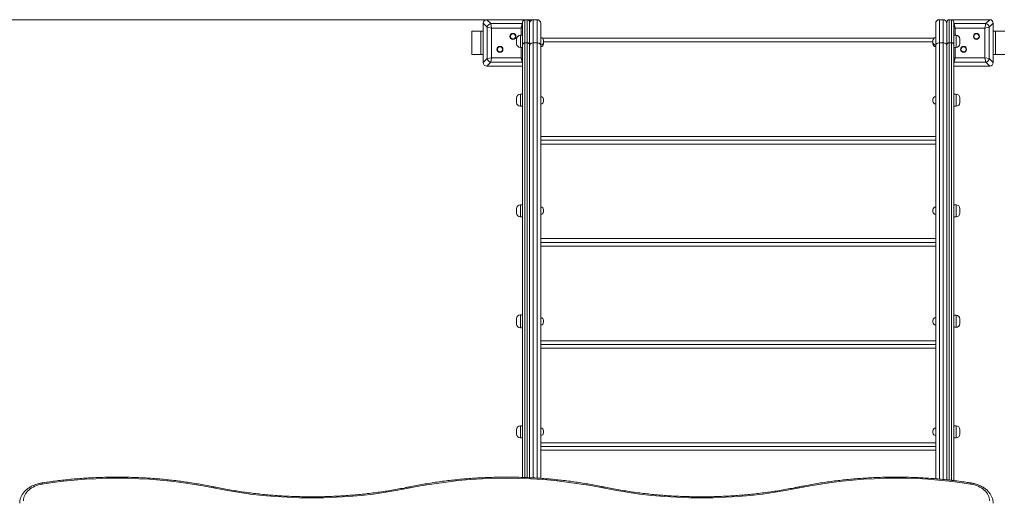
# Model space of a CAD drawing. Units: millimetres. Extents: x 27 to 186, y 41 to 230.
# Drawn here: x 103 to 130, y 126 to 139 of the extents above; entities that cross this region are included whole.
import ezdxf

# ---------------------------------------------------------------- set-up
doc = ezdxf.new("R2010")
doc.units = ezdxf.units.MM
doc.styles.add('SLDTEXTSTYLE0', font='TXT', dxfattribs={"width": 0.663})
doc.dimstyles.new('SLDDIMSTYLE0', dxfattribs={"dimtxt": 5, "dimasz": 3.302, "dimexe": 0, "dimexo": 0.0625, "dimgap": 1.25, "dimtad": 2, "dimlfac": 80, "dimrnd": 1e-09, "dimzin": 12, "dimdsep": 46, "dimtxsty": 'SLDTEXTSTYLE0', "dimsah": 1, "dimcen": 0.09, "dimadec": 0, "dimazin": 0, "dimtfac": 1, "dimtofl": 0, "dimtmove": 0, "dimatfit": 3, "dimfxl": 0, "dimfrac": 2, "dimtolj": 1, "dimtzin": 12, "dimarcsym": 0})

# ---------------------------------------------------------------- blocks, each defined once
blk = doc.blocks.new('*D1')
at = {"color": 7, "linetype": 'Continuous', "lineweight": 0}
for p, q in [((117.205, 139.342), (56.006, 139.342)), ((57.006, 73.199), (57.006, 139.342)), ((122.73, 73.199), (56.006, 73.199))]:
    blk.add_line(p, q, dxfattribs=at)
for points in [[(57.006, 139.342), (56.498, 136.04), (57.514, 136.04)], [(57.006, 73.199), (57.514, 76.501), (56.498, 76.501)]]:
    blk.add_solid(points, dxfattribs=at)
at = {"color": 7, "linetype": 'Continuous', "lineweight": 0, "insert": (50.561, 102.583), "char_height": 5, "attachment_point": 1, "rotation": 90, "style": 'SLDTEXTSTYLE0'}
blk.add_mtext('5300', dxfattribs=at)

msp = doc.modelspace()

# ---------------------------------------------------------------- linework, layer by layer
at = {"color": 7, "linetype": 'Continuous', "lineweight": 15}
for p, q in [((115.9613, 139.14172), (115.85475, 139.24827)), ((115.85475, 139.24827), (115.85475, 138.18621)), ((115.85475, 139.24224), (115.85475, 138.81724)), ((115.94872, 139.34224), (116.05527, 139.23569)), ((116.97975, 139.34224), (115.94872, 139.34224)), ((116.37975, 139.34224), (115.95475, 139.34224)), ((116.07876, 139.11823), (115.9613, 139.14172)), ((115.9613, 138.29276), (115.9613, 139.14172)), ((116.05527, 139.23569), (116.07876, 139.11823)), ((116.05527, 139.23569), (116.90422, 139.23569)), ((116.97975, 139.34224), (116.57975, 139.34224)), ((116.88073, 139.11823), (116.90422, 139.23569)), ((116.91725, 138.6721), (116.91725, 139.27974)), ((116.97975, 139.34224), (116.97975, 138.71902)), ((116.97975, 139.34224), (117.04225, 139.34224)), ((117.04225, 138.71902), (117.04225, 139.34224)), ((117.10475, 139.27974), (117.10475, 138.6721)), ((117.20475, 139.34224), (117.20475, 138.71902)), ((117.20475, 139.34224), (117.30475, 139.34224)), ((117.30475, 138.71902), (117.30475, 139.34224)), ((117.40475, 139.24224), (117.40475, 138.64395)), ((128.05475, 138.64395), (128.05475, 139.24224)), ((128.15475, 139.34224), (128.15475, 138.71902)), ((128.25475, 139.34224), (128.15475, 139.34224)), ((128.25475, 138.71902), (128.25475, 139.34224)), ((128.35475, 138.6721), (128.35475, 139.27974)), ((128.41725, 139.34224), (128.41725, 138.71902)), ((128.41725, 139.34224), (128.47975, 139.34224)), ((129.51078, 139.34224), (128.47975, 139.34224)), ((128.87975, 139.34224), (128.47975, 139.34224)), ((128.47975, 138.71902), (128.47975, 139.34224)), ((128.54225, 139.27974), (128.54225, 138.6721)), ((128.55527, 139.23569), (128.57876, 139.11823)), ((128.55527, 139.23569), (129.40422, 139.23569)), ((129.50475, 139.34224), (129.07975, 139.34224)), ((129.38073, 139.11823), (129.40422, 139.23569)), ((129.49819, 139.14172), (129.38073, 139.11823)), ((129.40422, 139.23569), (129.51078, 139.34224)), ((129.60475, 139.24827), (129.49819, 139.14172)), ((129.49819, 139.14172), (129.49819, 138.29276)), ((129.60475, 138.18621), (129.60475, 139.24827)), ((129.60475, 138.81724), (129.60475, 139.24224)), ((115.54225, 138.40474), (115.54225, 139.02974)), ((115.79225, 139.02974), (115.54225, 139.02974)), ((115.79225, 138.40474), (115.79225, 139.02974)), ((115.85475, 139.02974), (115.79225, 139.02974)), ((116.07876, 139.11823), (116.07876, 138.31625)), ((116.88073, 139.11823), (116.07876, 139.11823)), ((116.91725, 138.9212), (116.85475, 138.9212)), ((128.60475, 138.9212), (128.54225, 138.9212)), ((129.38073, 139.11823), (128.57876, 139.11823)), ((129.38073, 138.31625), (129.38073, 139.11823)), ((129.60475, 139.02974), (129.66725, 139.02974)), ((129.66725, 139.02974), (129.66725, 138.40474)), ((129.66725, 139.02974), (129.91725, 139.02974)), ((115.85475, 138.61724), (115.85475, 138.19224)), ((116.75475, 138.6962), (116.75475, 138.8212)), ((116.85475, 138.5962), (116.91725, 138.5962)), ((116.91725, 127.00778), (116.91725, 138.6721)), ((116.97975, 138.71902), (117.04225, 138.71902)), ((117.10475, 138.6721), (117.10475, 127.00026)), ((117.30475, 138.71902), (117.20475, 138.71902)), ((117.40475, 138.64395), (117.40475, 126.98226)), ((117.45163, 138.84224), (128.00786, 138.84224)), ((117.47975, 138.7837), (117.47975, 138.7337)), ((117.47975, 138.7337), (117.47975, 138.69224)), ((127.97975, 138.7337), (127.97975, 138.7837)), ((127.97975, 138.69224), (127.97975, 138.7337)), ((128.05475, 126.97084), (128.05475, 138.64395)), ((128.15475, 138.71902), (128.25475, 138.71902)), ((128.35475, 126.94307), (128.35475, 138.6721)), ((128.41725, 138.71902), (128.47975, 138.71902)), ((128.47975, 126.93345), (128.47975, 138.71902)), ((128.54225, 138.6721), (128.54225, 126.92199)), ((128.54225, 138.5962), (128.60475, 138.5962)), ((128.70475, 138.8212), (128.70475, 138.6962)), ((129.60475, 138.19224), (129.60475, 138.61724)), ((115.79225, 138.40474), (115.54225, 138.40474)), ((115.85475, 138.40474), (115.79225, 138.40474)), ((129.60475, 138.40474), (129.66725, 138.40474)), ((129.66725, 138.40474), (129.91725, 138.40474)), ((115.85475, 138.18621), (115.9613, 138.29276)), ((116.05527, 138.19879), (115.94872, 138.09224)), ((115.94872, 138.09224), (116.91725, 138.09224)), ((115.95475, 138.09224), (116.37975, 138.09224)), ((115.9613, 138.29276), (116.07876, 138.31625)), ((116.07876, 138.31625), (116.05527, 138.19879)), ((116.90422, 138.19879), (116.05527, 138.19879)), ((116.07876, 138.31625), (116.88073, 138.31625)), ((116.57975, 138.09224), (116.91725, 138.09224)), ((116.90422, 138.19879), (116.88073, 138.31625)), ((128.54225, 138.09224), (129.51078, 138.09224)), ((128.54225, 138.09224), (128.87975, 138.09224)), ((128.57876, 138.31625), (128.55527, 138.19879)), ((129.40422, 138.19879), (128.55527, 138.19879)), ((128.57876, 138.31625), (129.38073, 138.31625)), ((129.07975, 138.09224), (129.50475, 138.09224)), ((129.40422, 138.19879), (129.38073, 138.31625)), ((129.38073, 138.31625), (129.49819, 138.29276)), ((129.51078, 138.09224), (129.40422, 138.19879)), ((129.49819, 138.29276), (129.60475, 138.18621)), ((116.91725, 137.33416), (116.85475, 137.33416)), ((128.60475, 137.33416), (128.54225, 137.33416)), ((116.75475, 137.10916), (116.75475, 137.23416)), ((116.85475, 137.00916), (116.91725, 137.00916)), ((117.47975, 137.19666), (117.47975, 137.14666)), ((127.97975, 137.14666), (127.97975, 137.19666)), ((128.54225, 137.00916), (128.60475, 137.00916)), ((128.70475, 137.23416), (128.70475, 137.10916)), ((117.40475, 136.09238), (128.05475, 136.09238)), ((116.91725, 134.35572), (116.85475, 134.35572)), ((128.60475, 134.35572), (128.54225, 134.35572)), ((116.75475, 134.13072), (116.75475, 134.25572)), ((117.47975, 134.21822), (117.47975, 134.16822)), ((127.97975, 134.16822), (127.97975, 134.21822)), ((128.70475, 134.25572), (128.70475, 134.13072)), ((116.85475, 134.03072), (116.91725, 134.03072)), ((128.54225, 134.03072), (128.60475, 134.03072)), ((117.40475, 133.34251), (128.05475, 133.34251)), ((116.75475, 131.13977), (116.75475, 131.28977)), ((116.91725, 131.38977), (116.85475, 131.38977)), ((117.47975, 131.23977), (117.47975, 131.18977)), ((127.97975, 131.18977), (127.97975, 131.23977)), ((128.60475, 131.37727), (128.54225, 131.37727)), ((128.70475, 131.27727), (128.70475, 131.15227)), ((116.85475, 131.03977), (116.91725, 131.03977)), ((128.54225, 131.05227), (128.60475, 131.05227)), ((117.40475, 130.59265), (128.05475, 130.59265)), ((116.75475, 128.17383), (116.75475, 128.29883)), ((116.91725, 128.39883), (116.85475, 128.39883)), ((117.47975, 128.26133), (117.47975, 128.21133)), ((127.97975, 128.21133), (127.97975, 128.26133)), ((128.60475, 128.39883), (128.54225, 128.39883)), ((128.70475, 128.29883), (128.70475, 128.17383)), ((116.85475, 128.07383), (116.91725, 128.07383)), ((128.54225, 128.07383), (128.60475, 128.07383)), ((117.40475, 127.84279), (128.05475, 127.84279))]:
    msp.add_line(p, q, dxfattribs=at)
at = {"color": 8, "linetype": 'Continuous', "lineweight": 15}
for p, q in [((116.91725, 139.12553), (116.88073, 139.11823)), ((116.90422, 139.23569), (116.91725, 139.24871)), ((116.91725, 139.23327), (116.90422, 139.23569)), ((128.54225, 139.24871), (128.55527, 139.23569)), ((128.55527, 139.23569), (128.54225, 139.23327)), ((128.57876, 139.11823), (128.54225, 139.12553)), ((116.85475, 138.9212), (116.85475, 138.5962)), ((116.88073, 138.9212), (116.88073, 139.11823)), ((128.57876, 139.11823), (128.57876, 138.9212)), ((128.60475, 138.5962), (128.60475, 138.9212)), ((116.88073, 138.31625), (116.88073, 138.5962)), ((116.97975, 138.71902), (116.97975, 127.00527)), ((117.04225, 127.00277), (117.04225, 138.71902)), ((117.20475, 138.71902), (117.20475, 126.99479)), ((117.30475, 126.98921), (117.30475, 138.71902)), ((127.97975, 138.74224), (117.47975, 138.74224)), ((128.15475, 138.71902), (128.15475, 126.96261)), ((128.25475, 126.95292), (128.25475, 138.71902)), ((128.41725, 138.71902), (128.41725, 126.93608)), ((128.57876, 138.5962), (128.57876, 138.31625)), ((116.88073, 138.31625), (116.91725, 138.30895)), ((116.90422, 138.19879), (116.91725, 138.20121)), ((116.91725, 138.18577), (116.90422, 138.19879)), ((128.54225, 138.30895), (128.57876, 138.31625)), ((128.54225, 138.20121), (128.55527, 138.19879)), ((128.55527, 138.19879), (128.54225, 138.18577)), ((116.85475, 137.33416), (116.85475, 137.00916)), ((128.60475, 137.00916), (128.60475, 137.33416)), ((117.40475, 136.19224), (128.05475, 136.19224)), ((128.05475, 135.99238), (117.40475, 135.99238)), ((116.85475, 134.35572), (116.85475, 134.03072)), ((128.60475, 134.03072), (128.60475, 134.35572)), ((117.40475, 133.44238), (128.05475, 133.44238)), ((128.05475, 133.24251), (117.40475, 133.24251)), ((116.85475, 131.38977), (116.85475, 131.03977)), ((128.60475, 131.05227), (128.60475, 131.37727)), ((117.40475, 130.69251), (128.05475, 130.69251)), ((128.05475, 130.49265), (117.40475, 130.49265)), ((116.85475, 128.39883), (116.85475, 128.07383)), ((128.60475, 128.07383), (128.60475, 128.39883)), ((117.40475, 127.94265), (128.05475, 127.94265)), ((128.05475, 127.74279), (117.40475, 127.74279)), ((128.44074, 126.93345), (128.47975, 126.93345))]:
    msp.add_line(p, q, dxfattribs=at)
at = {"color": 7, "linetype": 'Continuous', "lineweight": 15, "flags": 128}
for points in [[(116.97975, 138.71902), (116.96755, 138.71812), (116.95583, 138.71545), (116.94502, 138.71112), (116.93555, 138.70528), (116.92778, 138.69817), (116.922, 138.69006), (116.91845, 138.68126), (116.91725, 138.6721)], [(117.10475, 138.6721), (117.10355, 138.68126), (117.09999, 138.69006), (117.09421, 138.69817), (117.08644, 138.70528), (117.07697, 138.71112), (117.06616, 138.71545), (117.05444, 138.71812), (117.04225, 138.71902)], [(117.20475, 138.71902), (117.18524, 138.71758), (117.16648, 138.71331), (117.14919, 138.70637), (117.13404, 138.69704), (117.1216, 138.68566), (117.11236, 138.67268), (117.10667, 138.6586), (117.10475, 138.64395)], [(117.30475, 138.71902), (117.32426, 138.71758), (117.34302, 138.71331), (117.3603, 138.70637), (117.37546, 138.69704), (117.38789, 138.68566), (117.39713, 138.67268), (117.40283, 138.6586), (117.40475, 138.64395)], [(128.05475, 138.64395), (128.05667, 138.6586), (128.06236, 138.67268), (128.0716, 138.68566), (128.08404, 138.69704), (128.09919, 138.70637), (128.11648, 138.71331), (128.13524, 138.71758), (128.15475, 138.71902)], [(128.25475, 138.71902), (128.27426, 138.71758), (128.29302, 138.71331), (128.3103, 138.70637), (128.32546, 138.69704), (128.33789, 138.68566), (128.34713, 138.67268), (128.35283, 138.6586), (128.35475, 138.64395)], [(128.41725, 138.71902), (128.40505, 138.71812), (128.39333, 138.71545), (128.38252, 138.71112), (128.37305, 138.70528), (128.36528, 138.69817), (128.3595, 138.69006), (128.35595, 138.68126), (128.35475, 138.6721)], [(128.54225, 138.6721), (128.54105, 138.68126), (128.53749, 138.69006), (128.53171, 138.69817), (128.52394, 138.70528), (128.51447, 138.71112), (128.50366, 138.71545), (128.49194, 138.71812), (128.47975, 138.71902)], [(103.96344, 126.82892), (103.91041, 126.81889), (103.85877, 126.80573), (103.80888, 126.78954), (103.7611, 126.77042), (103.71577, 126.74853), (103.67322, 126.72401), (103.63374, 126.69704), (103.59762, 126.6678), (103.56512, 126.63652), (103.53647, 126.60341), (103.51187, 126.56871), (103.49151, 126.53266), (103.47551, 126.49553), (103.464, 126.45758), (103.45706, 126.41907), (103.45475, 126.38029)], [(129.50475, 126.38029), (129.50243, 126.41907), (129.49549, 126.45758), (129.48398, 126.49553), (129.46799, 126.53266), (129.44762, 126.56871), (129.42302, 126.60341), (129.39437, 126.63652), (129.36187, 126.6678), (129.32575, 126.69704), (129.28628, 126.72401), (129.24372, 126.74853), (129.19839, 126.77042), (129.15061, 126.78954), (129.10073, 126.80573), (129.04908, 126.81889), (128.99605, 126.82892)]]:
    msp.add_lwpolyline(points, dxfattribs=at)
at = {"color": 8, "linetype": 'Continuous', "lineweight": 15, "flags": 128}
for points in [[(103.96344, 126.82892), (103.9592, 126.84103), (103.95512, 126.84995), (103.95136, 126.85535), (103.94807, 126.85701), (103.94788, 126.85699)], [(108.57675, 126.72343), (108.58221, 126.73531), (108.58746, 126.74402), (108.5923, 126.74923), (108.59655, 126.75072), (108.59694, 126.75066)], [(113.88275, 126.72343), (113.87728, 126.73531), (113.87203, 126.74402), (113.86719, 126.74923), (113.86295, 126.75072), (113.86255, 126.75066)], [(119.07675, 126.72343), (119.08221, 126.73531), (119.08746, 126.74402), (119.0923, 126.74923), (119.09655, 126.75072), (119.09694, 126.75066)], [(124.38275, 126.72343), (124.37728, 126.73531), (124.37203, 126.74402), (124.36719, 126.74923), (124.36295, 126.75072), (124.36255, 126.75066)], [(128.99605, 126.82892), (129.00029, 126.84103), (129.00437, 126.84995), (129.00813, 126.85535), (129.01142, 126.85701), (129.01161, 126.85699)]]:
    msp.add_lwpolyline(points, dxfattribs=at)
at = {"color": 7, "linetype": 'Continuous', "lineweight": 15}
for centre, radius in [((116.65394, 138.89143), 0.08125), ((116.65394, 138.89143), 0.06875), ((129.15394, 138.89143), 0.08125), ((129.15394, 138.89143), 0.06875), ((116.30556, 138.54305), 0.08125), ((116.30556, 138.54305), 0.06875), ((128.80556, 138.54305), 0.08125), ((128.80556, 138.54305), 0.06875)]:
    msp.add_circle(centre, radius, dxfattribs=at)
for centre, radius, start, end in [((116.06946, 139.12753), 0.10909, 97.474449, 172.525551), ((116.97975, 139.27974), 0.0625, 90, 180), ((117.04225, 139.27974), 0.0625, 0, 90), ((117.20475, 139.24224), 0.1, 90, 180), ((117.30475, 139.24224), 0.1, 0, 90), ((128.15475, 139.24224), 0.1, 90, 180), ((128.25475, 139.24224), 0.1, 0, 90), ((128.41725, 139.27974), 0.0625, 90, 180), ((128.47975, 139.27974), 0.0625, 0, 90), ((129.39003, 139.12753), 0.10909, 7.474449, 82.525551), ((116.85475, 138.8212), 0.1, 90, 180), ((117.40475, 138.7837), 0.075, 0, 90), ((128.05475, 138.7837), 0.075, 90, 180), ((128.60475, 138.8212), 0.1, 0, 90), ((116.85475, 138.6962), 0.1, 180, 270), ((117.40475, 138.7337), 0.075, 270, 0), ((117.40475, 138.69224), 0.075, 270, 0), ((128.05475, 138.7337), 0.075, 180, 270), ((128.05475, 138.69224), 0.075, 180, 270), ((128.60475, 138.6962), 0.1, 270, 0), ((116.06946, 138.30695), 0.10909, 187.474449, 262.525551), ((129.39003, 138.30695), 0.10909, 277.474449, 352.525551), ((116.85475, 137.23416), 0.1, 90, 180), ((117.40475, 137.19666), 0.075, 0, 90), ((128.05475, 137.19666), 0.075, 90, 180), ((128.60475, 137.23416), 0.1, 0, 90), ((116.85475, 137.10916), 0.1, 180, 270), ((117.40475, 137.14666), 0.075, 270, 0), ((128.05475, 137.14666), 0.075, 180, 270), ((128.60475, 137.10916), 0.1, 270, 0), ((116.85475, 134.25572), 0.1, 90, 180), ((128.60475, 134.25572), 0.1, 0, 90), ((116.85475, 134.13072), 0.1, 180, 270), ((117.40475, 134.21822), 0.075, 0, 90), ((117.40475, 134.16822), 0.075, 270, 0), ((128.05475, 134.21822), 0.075, 90, 180), ((128.05475, 134.16822), 0.075, 180, 270), ((128.60475, 134.13072), 0.1, 270, 0), ((116.85475, 131.28977), 0.1, 90, 180), ((117.40475, 131.23977), 0.075, 0, 90), ((117.40475, 131.18977), 0.075, 270, 0), ((128.05475, 131.23977), 0.075, 90, 180), ((128.05475, 131.18977), 0.075, 180, 270), ((128.60475, 131.27727), 0.1, 0, 90), ((116.85475, 131.13977), 0.1, 180, 270), ((128.60475, 131.15227), 0.1, 270, 0), ((116.85475, 128.29883), 0.1, 90, 180), ((117.40475, 128.26133), 0.075, 0, 90), ((128.05475, 128.26133), 0.075, 90, 180), ((128.60475, 128.29883), 0.1, 0, 90), ((116.85475, 128.17383), 0.1, 180, 270), ((117.40475, 128.21133), 0.075, 270, 0), ((128.05475, 128.21133), 0.075, 180, 270), ((128.60475, 128.17383), 0.1, 270, 0), ((105.97793, 113.99892), 12.98718, 78.45681, 98.923365), ((116.47975, 114.02558), 12.9607, 78.441115, 101.558885), ((126.98146, 114.00353), 12.98265, 81.073025, 101.5468), ((111.22975, 139.69509), 13.24018, 258.441115, 281.558885), ((121.72975, 139.69509), 13.24018, 258.441115, 281.558885)]:
    msp.add_arc(centre, radius, start, end, dxfattribs=at)
at = {"color": 8, "linetype": 'Continuous', "lineweight": 15}
msp.add_arc((128.48022, 126.85519), 0.07826, 65.196349, 90.348698, dxfattribs=at)
at = {"color": 7, "linetype": 'Continuous', "lineweight": 15}
for centre, major_axis in [((115.96116, 139.23582), (-0.07953, 0.07953)), ((129.49833, 139.23582), (0.07953, 0.07953)), ((115.96116, 138.19866), (-0.07953, -0.07953)), ((129.49833, 138.19866), (0.07953, -0.07953))]:
    msp.add_ellipse(centre, major_axis=major_axis, ratio=0.88912649, start_param=5.55641025, end_param=7.00996036, dxfattribs=at)
for points, knots in [([(108.59695, 126.75066), (108.56443, 126.75728), (108.47024, 126.77647), (108.31356, 126.80616), (108.12665, 126.83882), (107.93883, 126.86871), (107.75019, 126.89587), (107.5608, 126.92028), (107.37076, 126.94192), (107.18012, 126.96079), (106.98898, 126.97688), (106.79742, 126.99018), (106.60552, 127.00069), (106.41335, 127.00841), (106.221, 127.01332), (106.02855, 127.01543), (105.83608, 127.01474), (105.64367, 127.01125), (105.4514, 127.00495), (105.25935, 126.99586), (105.06761, 126.98398), (104.87625, 126.9693), (104.68535, 126.95184), (104.49499, 126.93161), (104.30527, 126.90856), (104.12282, 126.88384), (104.004, 126.8656), (103.94789, 126.85699)], [0, 0, 0, 0, 0.02159314, 0.06254141, 0.1034896, 0.14443733, 0.18538465, 0.22633159, 0.26727818, 0.30822447, 0.34917049, 0.39011629, 0.43106191, 0.4720074, 0.51295281, 0.55389818, 0.59484356, 0.635789, 0.67673454, 0.71768022, 0.75862609, 0.79957221, 0.8405186, 0.88146533, 0.92241244, 0.96335997, 1, 1, 1, 1]), ([(119.09695, 126.75066), (119.06443, 126.75728), (118.97024, 126.77647), (118.81356, 126.80616), (118.62665, 126.83882), (118.43883, 126.86871), (118.25019, 126.89587), (118.0608, 126.92028), (117.87076, 126.94192), (117.68012, 126.96079), (117.48898, 126.97688), (117.29742, 126.99018), (117.10552, 127.00069), (116.91335, 127.00841), (116.721, 127.01332), (116.52855, 127.01543), (116.33608, 127.01474), (116.14367, 127.01125), (115.9514, 127.00495), (115.75935, 126.99586), (115.56761, 126.98398), (115.37625, 126.9693), (115.18535, 126.95184), (114.99499, 126.9316), (114.80526, 126.9086), (114.61623, 126.88283), (114.42797, 126.85433), (114.2406, 126.82304), (114.05196, 126.78883), (113.92639, 126.76353), (113.86255, 126.75066)], [0, 0, 0, 0, 0.019133331, 0.055416931, 0.091700455, 0.127983582, 0.16426634, 0.200548758, 0.23683087, 0.27311271, 0.309394316, 0.345675724, 0.381956976, 0.418238113, 0.454519175, 0.490800206, 0.527081248, 0.563362342, 0.59964352, 0.635924824, 0.672206298, 0.708487985, 0.744769925, 0.78105216, 0.817334728, 0.853617667, 0.889901014, 0.926184802, 0.962469064, 1, 1, 1, 1]), ([(129.01161, 126.85699), (128.97856, 126.86212), (128.88283, 126.87696), (128.72379, 126.89942), (128.53432, 126.92347), (128.34418, 126.94472), (128.15347, 126.9632), (127.96227, 126.9789), (127.77066, 126.99182), (127.57871, 127.00194), (127.38651, 127.00926), (127.19415, 127.01378), (127.00169, 127.0155), (126.80922, 127.01442), (126.61682, 127.01054), (126.42458, 127.00385), (126.23257, 126.99437), (126.04087, 126.98209), (125.84957, 126.96703), (125.65874, 126.94918), (125.46847, 126.92856), (125.27883, 126.90516), (125.0899, 126.87901), (124.90176, 126.85013), (124.71452, 126.81846), (124.53469, 126.78545), (124.41776, 126.76182), (124.36255, 126.75066)], [0, 0, 0, 0, 0.02159182, 0.06253866, 0.10348555, 0.1444321, 0.18537834, 0.22632433, 0.2672701, 0.3082157, 0.34916118, 0.39010658, 0.43105195, 0.47199734, 0.51294279, 0.55388834, 0.59483405, 0.63577995, 0.6767261, 0.71767254, 0.75861932, 0.79956648, 0.84051407, 0.88146212, 0.92241068, 0.96335978, 1, 1, 1, 1]), ([(103.94789, 126.85699), (103.93826, 126.85539), (103.91083, 126.85081), (103.86629, 126.84104), (103.81486, 126.82681), (103.76492, 126.80976), (103.7167, 126.79), (103.67047, 126.76761), (103.62651, 126.74266), (103.58506, 126.71529), (103.54638, 126.68561), (103.51072, 126.65378), (103.4783, 126.61999), (103.44933, 126.58443), (103.424, 126.54733), (103.40246, 126.50894), (103.38481, 126.46951), (103.37111, 126.42929), (103.36149, 126.38854), (103.35576, 126.34857), (103.35507, 126.32219), (103.35475, 126.30958)], [0, 0, 0, 0, 0.02965389, 0.08453585, 0.13947555, 0.19446454, 0.24950141, 0.30457806, 0.35967375, 0.41475268, 0.46976999, 0.52466765, 0.57937648, 0.63382126, 0.68792895, 0.74163925, 0.7949152, 0.84775159, 0.90017892, 0.95226221, 1, 1, 1, 1]), ([(113.86255, 126.75066), (113.8302, 126.74407), (113.73627, 126.72493), (113.57994, 126.69528), (113.39328, 126.66262), (113.20569, 126.6327), (113.01728, 126.60549), (112.8281, 126.58101), (112.63825, 126.55927), (112.44781, 126.54027), (112.25685, 126.52404), (112.06545, 126.51057), (111.87371, 126.49987), (111.68169, 126.49194), (111.48948, 126.4868), (111.29716, 126.48443), (111.10481, 126.48485), (110.91252, 126.48805), (110.72035, 126.49402), (110.52841, 126.50278), (110.33676, 126.51431), (110.14549, 126.5286), (109.95468, 126.54566), (109.7644, 126.56548), (109.57475, 126.58804), (109.38579, 126.61334), (109.19762, 126.64137), (109.0103, 126.6721), (108.82719, 126.70497), (108.68959, 126.73168), (108.61411, 126.74714), (108.59695, 126.75066)], [0, 0, 0, 0, 0.01892671, 0.0549585, 0.0909912, 0.12702431, 0.16305781, 0.19909166, 0.23512582, 0.27116028, 0.30719498, 0.3432299, 0.37926499, 0.41530022, 0.45133554, 0.48737091, 0.52340629, 0.55944163, 0.59547688, 0.631512, 0.66754694, 0.70358166, 0.73961612, 0.77565029, 0.81168412, 0.84771757, 0.88375062, 0.91978322, 0.95581534, 0.98995118, 1, 1, 1, 1]), ([(124.36255, 126.75066), (124.3302, 126.74407), (124.23627, 126.72493), (124.07994, 126.69528), (123.89328, 126.66262), (123.70569, 126.6327), (123.51728, 126.60549), (123.3281, 126.58101), (123.13825, 126.55927), (122.94781, 126.54027), (122.75685, 126.52404), (122.56545, 126.51057), (122.37371, 126.49987), (122.18169, 126.49194), (121.98948, 126.4868), (121.79716, 126.48443), (121.60481, 126.48485), (121.41252, 126.48805), (121.22035, 126.49402), (121.02841, 126.50278), (120.83676, 126.51431), (120.64549, 126.5286), (120.45468, 126.54566), (120.2644, 126.56548), (120.07475, 126.58804), (119.88579, 126.61334), (119.69762, 126.64137), (119.5103, 126.6721), (119.32719, 126.70497), (119.18959, 126.73168), (119.11411, 126.74714), (119.09695, 126.75066)], [0, 0, 0, 0, 0.01892671, 0.0549585, 0.0909912, 0.12702431, 0.16305781, 0.19909166, 0.23512582, 0.27116028, 0.30719498, 0.3432299, 0.37926499, 0.41530022, 0.45133554, 0.48737091, 0.52340629, 0.55944163, 0.59547688, 0.631512, 0.66754694, 0.70358166, 0.73961612, 0.77565029, 0.81168412, 0.84771757, 0.88375062, 0.91978322, 0.95581534, 0.98995118, 1, 1, 1, 1]), ([(129.60475, 126.30958), (129.6046, 126.31779), (129.60423, 126.33965), (129.60031, 126.37505), (129.59211, 126.41545), (129.58, 126.45522), (129.56412, 126.49419), (129.5445, 126.53218), (129.52122, 126.56902), (129.49437, 126.60451), (129.46408, 126.63846), (129.43048, 126.67069), (129.39376, 126.70099), (129.35412, 126.72921), (129.31178, 126.75517), (129.26699, 126.77873), (129.22001, 126.79976), (129.17111, 126.81817), (129.12056, 126.83387), (129.06953, 126.84655), (129.03292, 126.85359), (129.01382, 126.85664), (129.01161, 126.85699)], [0, 0, 0, 0, 0.03108109, 0.08274333, 0.13442451, 0.1862379, 0.23829023, 0.29066511, 0.34341678, 0.39656713, 0.45010684, 0.50400046, 0.55819438, 0.61262606, 0.66723251, 0.72195677, 0.77675168, 0.83158096, 0.88641404, 0.94123861, 0.99320565, 1, 1, 1, 1])]:
    msp.add_open_spline(points, degree=3, knots=knots, dxfattribs=at)

# ---------------------------------------------------------------- dimensions: what is measured, and where the dimension line sits
at = {"color": 7, "linetype": 'Continuous', "lineweight": 0}
dim = msp.add_linear_dim(base=(57.00619, 139.34224), p1=(122.72975, 73.19871), p2=(117.20475, 139.34224), angle=90, dimstyle='SLDDIMSTYLE0', dxfattribs=at)
dim.commit()
dim.dimension.update_dxf_attribs({"geometry": '*D1', "text_midpoint": (57.00619, 109.97068), "dimtype": 160})

doc.saveas('drawing.dxf')
